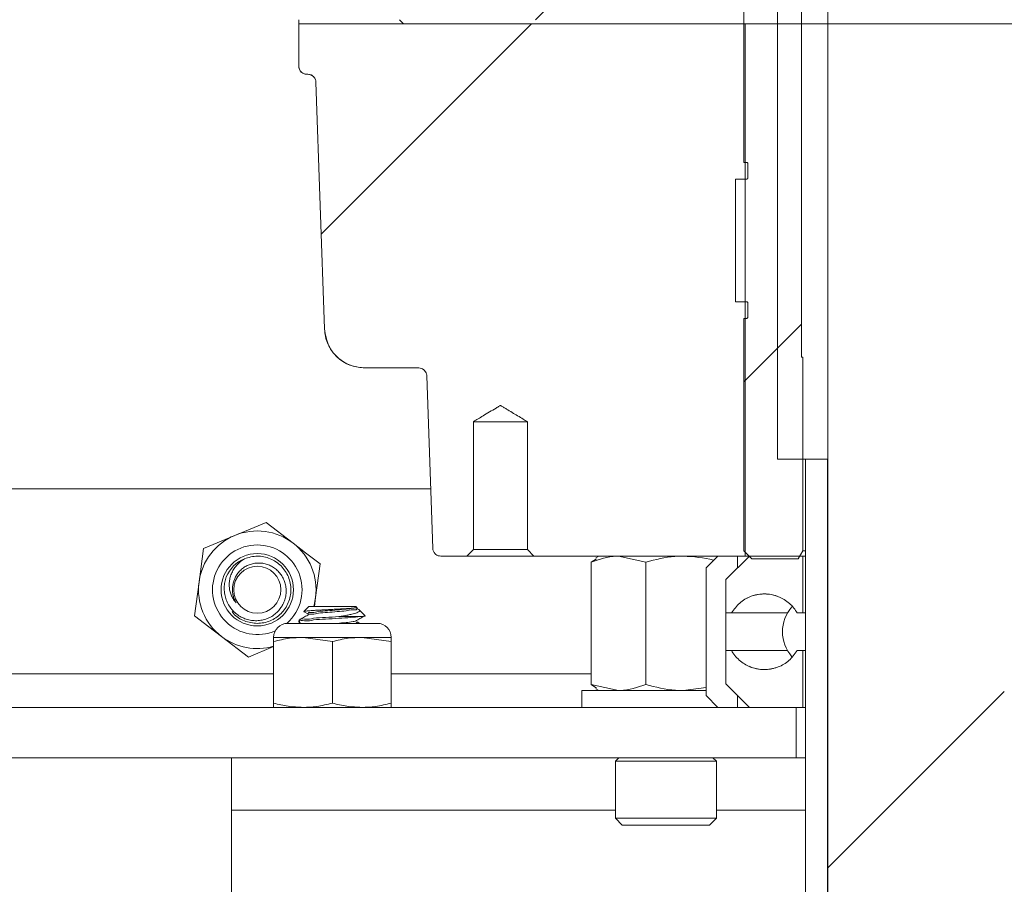
# Model space of a CAD drawing. Units: inches. Extents: x 0.4 to 16.6, y 0.2 to 10.8.
# Drawn here: x 13 to 13.1, y 5 to 5.1 of the extents above; entities that cross this region are included whole.
import ezdxf

# ---------------------------------------------------------------- set-up
doc = ezdxf.new("R2010")
doc.units = ezdxf.units.IN
doc.header["$MEASUREMENT"] = 0

# ---------------------------------------------------------------- blocks, each defined once
blk = doc.blocks.new('SW_HATCH_0')
at = {"color": 0, "linetype": 'Continuous', "lineweight": 0}
for p, q in [((0.647655284897549, -3.216465713552161), (0.6151718626488147, -3.248949169411618)), ((0.6145468620910967, -3.249574157747255), (0.581937163592783, -3.282183843259607)), ((0.5940595666787482, -3.248949169411618), (0.5946845657087061, -3.249574157747255)), ((0.656384454057442, -3.296124935544253), (0.6474677859524416, -3.305041579205091)), ((0.6878427828703653, -3.353054900106667), (0.6604973493227025, -3.380400388653694))]:
    blk.add_line(p, q, dxfattribs=at)

msp = doc.modelspace()

# ---------------------------------------------------------------- linework, layer by layer
at = {"color": 7, "linetype": 'Continuous', "lineweight": 15}
for p, q in [((13.10000256064209, 5.199284787785202), (13.10000256064209, 4.944076393752127)), ((13.08697299727183, 5.135534804230453), (13.08697299727183, 5.068201404293856)), ((13.09220972511003, 5.022201402356471), (13.09220972511003, 5.12636814568003)), ((13.10000256064209, 5.12636814568003), (13.10000256064209, 5.022201402356471)), ((13.09588966537682, 5.105534777459988), (13.09588966537682, 5.038034766114769)), ((13.01797299856709, 5.090326402037328), (13.01797299894903, 5.08970141370169)), ((13.01797299894903, 5.08970141370169), (13.01797299894903, 5.083118111974777)), ((13.08716049621693, 5.08970141370169), (13.01797299894903, 5.08970141370169)), ((13.01797299894903, 5.08970141370169), (13.20547300279409, 5.08970141370169)), ((13.08716049621693, 5.08970141370169), (13.08716049621693, 5.007201388971239)), ((13.01922299891864, 5.081868135303503), (13.01937005461568, 5.081868135303503)), ((13.02061929337881, 5.08066176701735), (13.02195542273539, 5.04240000457605)), ((13.08697299727183, 5.068201404293856), (13.08738966634732, 5.068201404293856)), ((13.08759799782954, 5.067993140033076), (13.08759799782954, 5.065826409507777)), ((13.08568133108215, 5.065618145246996), (13.08568133108215, 5.046618089181711)), ((13.08738966634732, 5.065618145246996), (13.08568133108215, 5.065618145246996)), ((13.08759799782954, 5.065826409507777), (13.08761553040478, 5.065826409507777)), ((13.08738966634732, 5.046618089181711), (13.08568133108215, 5.046618089181711)), ((13.08759799782954, 5.046409727144282), (13.08759799782954, 5.044243094395631)), ((13.08697299727183, 5.044034732358202), (13.08697299727183, 5.008034739344304)), ((13.08738966634732, 5.044034732358202), (13.08697299727183, 5.044034732358202)), ((13.09588966537682, 5.038034766114769), (13.09609799685905, 5.038034766114769)), ((13.09609799685905, 5.038034766114769), (13.09609799685905, 5.008034739344304)), ((13.03655755467532, 5.036368065368638), (13.02820161578717, 5.036368065368638)), ((13.03739970036345, 5.036018513851132), (13.03763682401306, 5.035733690474769)), ((13.03780679343845, 5.035161697082486), (13.0387410615346, 5.00840785503404)), ((13.04503550201512, 5.028034757191281), (13.04503550201512, 5.008222274955656)), ((13.05341049665536, 5.028034757191281), (13.04503550201512, 5.028034757191281)), ((13.05341049665536, 5.008222274955656), (13.05341049665536, 5.028034757191281)), ((13.09220972511003, 5.022201402356471), (13.10000256064209, 5.022201402356471)), ((13.09652875799397, 4.946420197787413), (13.09652875799397, 5.022201402356471)), ((13.09993833360626, 5.022201402356471), (13.09993833360626, 4.944076393752127)), ((12.97247114000705, 5.017618121969583), (13.0384194313612, 5.017618121969583)), ((13.01291679573545, 5.012426475277262), (13.01708877129912, 5.009219205661249)), ((13.00318968840765, 5.008407659480745), (13.00805324211929, 5.010417067379003)), ((13.00249811035515, 5.00319098196647), (13.00318968840765, 5.008407659480745)), ((13.04401466797455, 5.007201388971239), (13.03999030029773, 5.007201388971239)), ((13.04503550201512, 5.008222274955656), (13.04401466797455, 5.007201388971239)), ((13.05443133069593, 5.007201388971239), (13.04401466797455, 5.007201388971239)), ((13.05341049665536, 5.008222274955656), (13.04503550201512, 5.008222274955656)), ((13.05443133069593, 5.007201388971239), (13.05341049665536, 5.008222274955656)), ((13.08716049621693, 5.007201388971239), (13.05443133069593, 5.007201388971239)), ((13.06447299858262, 5.007201388971239), (13.06400936616076, 5.00693377428497)), ((13.07177138065997, 5.006271044163107), (13.06752068754212, 5.007201388971239)), ((13.08294431214487, 5.007201388971239), (13.08112404095058, 5.00538117888735)), ((13.08600421401885, 5.007201388971239), (13.08294431214487, 5.007201388971239)), ((13.08782448521314, 5.007201388971239), (13.08418393671351, 5.003560871026813)), ((13.08600421401885, 5.00538117888735), (13.08600421401885, 5.007201388971239)), ((13.08697299727183, 5.008034739344304), (13.08822299838726, 5.006784762673031)), ((13.08716049621693, 5.007201388971239), (13.08782448521314, 5.007201388971239)), ((13.09609799685905, 5.007201388971239), (13.08782448521314, 5.007201388971239)), ((13.09609799685905, 5.008034739344304), (13.09537631352933, 5.006784762673031)), ((13.09652875799397, 5.008034739344304), (13.09609799685905, 5.008034739344304)), ((13.09609799685905, 4.998412343836372), (13.09609799685905, 5.007201388971239)), ((13.09609799685905, 5.007201388971239), (13.09652875799397, 5.007201388971239)), ((13.02126074714923, 5.006011936045234), (13.0205691687148, 5.00079525853096)), ((13.06326999747979, 5.006271044163107), (13.06410447839535, 5.006769020632662)), ((13.06326999747979, 4.987298463335979), (13.06326999747979, 5.006271044163107)), ((13.07177138065997, 4.987298463335979), (13.07177138065997, 5.006271044163107)), ((13.09537631352933, 5.006784762673031), (13.08822299838726, 5.006784762673031)), ((13.08112404095058, 5.00538117888735), (13.08112404095058, 4.985584243138797)), ((13.08418393671351, 5.003560871026813), (13.08600421401885, 5.00538117888735)), ((13.00180653230265, 4.997974304452196), (13.00249811035515, 5.00319098196647)), ((13.08418393671351, 4.987404453222686), (13.08418393671351, 5.003560871026813)), ((13.08418393671351, 5.003560871026813), (13.08418393671351, 4.998412343836372)), ((13.01953549881556, 4.99938893699913), (13.01876103786637, 4.998614448168312)), ((13.01953549881556, 4.99938893699913), (13.02682716562327, 4.99938893699913)), ((13.0205691687148, 5.00079525853096), (13.02038273194492, 4.99938893699913)), ((13.02703495093125, 4.99918116162159), (13.02682716562327, 4.99938893699913)), ((13.01877879922369, 4.998579541904886), (13.01937187035859, 4.998233705900012)), ((13.02667288323889, 4.999179597195218), (13.02703340178248, 4.999179597195218)), ((13.02825464586901, 4.997961495711275), (13.02729887454905, 4.998917262447954)), ((13.08418393671351, 4.998412343836372), (13.08506660318354, 4.998412343836372)), ((13.08506660318354, 4.998412343836372), (13.09374420127252, 4.998412343836372)), ((13.09521533650006, 4.998412343836372), (13.09609799685905, 4.998412343836372)), ((13.09609799685905, 4.998412343836372), (13.09652875799397, 4.998412343836372)), ((13.02318133183748, 4.996784753749544), (13.01623688766793, 4.996784753749544)), ((13.01797299856709, 4.997242739569963), (13.01797299856709, 4.996982360355663)), ((13.01800943717392, 4.996943738579604), (13.01828286651524, 4.996784753749544)), ((13.03012577619799, 4.996784753749544), (13.02318133183748, 4.996784753749544)), ((13.02749224009305, 4.997826466160037), (13.02416286806813, 4.997826466160037)), ((13.02741885719078, 4.996784753749544), (13.02699935717577, 4.997029097593529)), ((13.01015048323901, 4.991559765220167), (13.00597850757986, 4.994767034836181)), ((13.01862404017814, 4.994614601041554), (13.01406674869784, 4.994614601041554)), ((13.01406674869784, 4.993957150858697), (13.01406674869784, 4.994614601041554)), ((13.01406674869784, 4.993957150858697), (13.01406674869784, 4.984421483237766)), ((13.02318133183748, 4.993957150858697), (13.01862404017814, 4.994614601041554)), ((13.02773862349681, 4.994614601041554), (13.01862404017814, 4.994614601041554)), ((13.02318133183748, 4.993957150858697), (13.02318133183748, 4.984421483237766)), ((13.03229591515614, 4.993957150858697), (13.02773862349681, 4.994614601041554)), ((13.03229591515614, 4.994614601041554), (13.02773862349681, 4.994614601041554)), ((13.03229591515614, 4.994614601041554), (13.03229591515614, 4.993957150858697)), ((13.03229591515614, 4.993957150858697), (13.03229591515614, 4.984421483237766)), ((13.01406674869784, 4.993177773195468), (13.01015048323901, 4.991559765220167)), ((13.08418393671351, 4.992552980413127), (13.08418393671351, 4.987404453222686)), ((13.08506660318354, 4.992552980413127), (13.08418393671351, 4.992552980413127)), ((13.08506660318354, 4.992552980413127), (13.09374420127252, 4.992552980413127)), ((13.09609799685905, 4.992552980413127), (13.09521533650006, 4.992552980413127)), ((13.09609799685905, 4.98376393527826), (13.09609799685905, 4.992552980413127)), ((13.09609799685905, 4.992552980413127), (13.09652875799397, 4.992552980413127)), ((13.06326999747979, 4.987298463335979), (13.06752068754212, 4.986368118527846)), ((13.0641048633909, 4.986765091719755), (13.06326999747979, 4.987298463335979)), ((13.08600421401885, 4.985584243138797), (13.08418393671351, 4.987404453222686)), ((13.08418393671351, 4.987404453222686), (13.08782448521314, 4.98376393527826)), ((13.06186883061063, 4.986368118527846), (13.06186883061063, 4.98376393527826)), ((13.08112404095058, 4.986368118527846), (13.06186883061063, 4.986368118527846)), ((13.0640249982024, 4.986626737762477), (13.06447299858262, 4.986368118527846)), ((13.07758121409984, 4.986368118527846), (13.08112404095058, 4.986846441891103)), ((13.01406674869784, 4.98376393527826), (13.01406674869784, 4.984421483237766)), ((13.03229591515614, 4.984421483237766), (13.03229591515614, 4.98376393527826)), ((13.08112404095058, 4.985584243138797), (13.08294431214487, 4.98376393527826)), ((13.08600421401885, 4.98376393527826), (13.08600421401885, 4.985584243138797)), ((12.96465863914661, 4.98376393527826), (13.09505633333688, 4.98376393527826)), ((13.08294431214487, 4.98376393527826), (13.08600421401885, 4.98376393527826)), ((13.08782448521314, 4.98376393527826), (13.09609799685905, 4.98376393527826)), ((13.09505633333688, 4.975951385529501), (13.09505633333688, 4.98376393527826)), ((13.09609799685905, 4.98376393527826), (13.09652875799397, 4.98376393527826)), ((12.96465863914661, 4.975951385529501), (13.09505633333688, 4.975951385529501)), ((13.00755633240825, 4.967831328221986), (13.00755633240825, 4.975951385529501)), ((13.06759799831569, 4.975951385529501), (13.0670771665546, 4.975430627100903)), ((13.0670771665546, 4.975430627100903), (13.0670771665546, 4.966576462718299)), ((13.08270216827547, 4.975430627100903), (13.0670771665546, 4.975430627100903)), ((13.08270216827547, 4.975430627100903), (13.08218133040335, 4.975951385529501)), ((13.08270216827547, 4.966576462718299), (13.08270216827547, 4.975430627100903)), ((13.09505633333688, 4.975951385529501), (13.09652875799397, 4.975951385529501)), ((13.00755633240825, 4.900430560174742), (13.00755633240825, 4.967831328221986)), ((13.0670771665546, 4.966576462718299), (13.06811883007677, 4.965534750307804)), ((13.0670771665546, 4.966576462718299), (13.08270216827547, 4.966576462718299)), ((13.08166049864226, 4.965534750307804), (13.08270216827547, 4.966576462718299)), ((13.08166049864226, 4.965534750307804), (13.06811883007677, 4.965534750307804))]:
    msp.add_line(p, q, dxfattribs=at)
at = {"color": 8, "linetype": 'Continuous', "lineweight": 15}
for p, q in [((13.01406674869784, 4.988972301777433), (12.97247114000705, 4.988972301777433)), ((13.06326999747979, 4.988972301777433), (13.03229591515614, 4.988972301777433)), ((13.0670771665546, 4.967831328221986), (13.00755633240825, 4.967831328221986)), ((13.09652875799397, 4.967831328221986), (13.08270216827547, 4.967831328221986))]:
    msp.add_line(p, q, dxfattribs=at)
at = {"color": 7, "linetype": 'Continuous', "lineweight": 15, "flags": 128}
for points in [[(13.00805324211929, 5.010417067379003), (13.01169219926578, 5.011920481122551), (13.01291679573545, 5.012426475277262)], [(13.01708877129912, 5.009219205661249), (13.01902982052525, 5.007726938455603), (13.02126074714923, 5.006011936045234)], [(13.09290720871931, 5.00064800689869), (13.09258472911129, 5.00080816504853), (13.09225302183209, 5.000948181208829), (13.09191333964501, 5.001067566496347), (13.09156696586857, 5.001165929804491), (13.0912152021544, 5.001242782250017), (13.09085938682036, 5.001297830502984), (13.09050085818434, 5.001330976786742), (13.09014096678628, 5.001342025547995), (13.08979423245845, 5.001331758999928), (13.08944871422769, 5.001301057132376), (13.08910562208, 5.001249822168692), (13.08876615989039, 5.001178445215466), (13.0884315132007, 5.001087121825997), (13.08810286144176, 5.00097614533023), (13.08778135348918, 5.000845906834757), (13.08746811377442, 5.000696895222818)], [(13.0205691687148, 5.00079525853096), (13.02033551804589, 4.999626143147792), (13.0202682801768, 4.99938893699913)], [(13.00597850757986, 4.994767034836181), (13.00403745854469, 4.99625920426518), (13.00180653230265, 4.997974304452196)]]:
    msp.add_lwpolyline(points, dxfattribs=at)
at = {"color": 7, "linetype": 'Continuous', "lineweight": 15}
for centre, radius in [((13.01153364100234, 5.001993122984733), 0.00561290044430265), ((13.01153365463555, 5.001993071346759), 0.003645848257119081)]:
    msp.add_circle(centre, radius, dxfattribs=at)
for centre, radius, start, end in [((13.01153390332347, 5.001992944525005), 0.009114869624824308, 112.4493313047226, 172.4473209699493), ((13.01153362043244, 5.001993081394415), 0.009114635103568254, 52.44837979718199, 112.4480163277524), ((13.01153349973768, 5.001993070744109), 0.009114717108174243, 352.4486220438861, 52.44781910297738), ((13.01153343097742, 5.00199328640613), 0.005208074663691525, 112.4469748872803, 157.4491552118533), ((13.0115335246513, 5.001993064404626), 0.009114478481409716, 172.4477551465702, 232.448683781273), ((13.09881851559597, 4.99548265025154), 0.005859330922034381, 138.6043764068973, 221.255265582215), ((13.01623693375008, 4.994614568697552), 0.002170185052480328, 90.0012166303461, 179.9991460752333), ((13.03012573093934, 4.994614569532984), 0.002170184217031718, 0.0008318685869970198, 89.9988051107256), ((13.01153360959479, 5.00199304152809), 0.0091145121157315, 232.4481727971157, 286.1363247712868), ((13.09014122706198, 4.995483709478695), 0.005860410782969991, 246.1480283337008, 269.9974553491807), ((13.09014097483645, 4.995482324718564), 0.005859026017065208, 269.9999212769372, 290.2479757448323)]:
    msp.add_arc(centre, radius, start, end, dxfattribs=at)
at = {"color": 8, "linetype": 'Continuous', "lineweight": 15}
for centre, radius, start, end in [((13.01153363582753, 5.001993115420198), 0.006944438719002805, 22.44808744817293, 293.6570164614313), ((13.01153358734906, 5.001993077990583), 0.00694449781642604, 311.3724126139057, 22.4482201340225)]:
    msp.add_arc(centre, radius, start, end, dxfattribs=at)
at = {"color": 7, "linetype": 'Continuous', "lineweight": 15}
for points, knots in [([(13.01922299891864, 5.081868135303503), (13.01908246665562, 5.081881924246816), (13.01880139444438, 5.081909502887508), (13.01842683160367, 5.082125071547298), (13.01814412311855, 5.082442217065188), (13.0179943263651, 5.082793693265379), (13.01797905819477, 5.083025942690107), (13.01797299894903, 5.083118111974777)], [0, 0, 0, 0, 0.2146856727523805, 0.4293830858762807, 0.6440657604507113, 0.8587458105109307, 1, 1, 1, 1]), ([(13.0192229985367, 5.081868135303503), (13.0190458658724, 5.081890151837326), (13.01867723722969, 5.081935970179263), (13.01825795889577, 5.08227411932232), (13.0180139388374, 5.082694635842671), (13.01798628596054, 5.082980670430258), (13.01797299856709, 5.083118111974777)], [0, 0, 0, 0, 0.2702547444174497, 0.5624238760076822, 0.7897417272746604, 1, 1, 1, 1]), ([(13.01937005423373, 5.081868135303503), (13.01954353244503, 5.081847010452797), (13.01990390072584, 5.081803127557795), (13.02031756589131, 5.081479269377672), (13.02056563096841, 5.081074573126615), (13.02060185484362, 5.080795911587876), (13.02061929261493, 5.08066176701735)], [0, 0, 0, 0, 0.2707082907939325, 0.5623454416921789, 0.7893179552929778, 1, 1, 1, 1]), ([(13.01937005461568, 5.081868135303503), (13.01951058837144, 5.081854305591466), (13.01979165819893, 5.081826645939482), (13.02016618771545, 5.081611110969718), (13.0204490611274, 5.081293943729725), (13.02059248914937, 5.080956212033924), (13.02061224684552, 5.080739173331768), (13.02061929337881, 5.08066176701735)], [0, 0, 0, 0, 0.2195764414108911, 0.4391565013866373, 0.65872148762894, 0.8782838656414345, 1, 1, 1, 1]), ([(13.08738966634732, 5.068201404293856), (13.0874130889049, 5.068199107893348), (13.08745993847049, 5.068194514656002), (13.08752233943684, 5.06815855975854), (13.08756950170816, 5.068105735374037), (13.08759443115685, 5.06804716185269), (13.08759698547894, 5.068008473377748), (13.08759799782954, 5.067993140033076)], [0, 0, 0, 0, 0.2147225889134115, 0.4294859763880384, 0.6441490841019774, 0.8589661455366661, 1, 1, 1, 1]), ([(13.08738966634732, 5.068201404293856), (13.08741919207933, 5.068197751279815), (13.08748064970121, 5.068190147554507), (13.08755048096088, 5.068133724612367), (13.08759117666729, 5.06806368059281), (13.08759578423688, 5.068016031742704), (13.08759799782954, 5.067993140033076)], [0, 0, 0, 0, 0.2702815115634645, 0.5625892333515663, 0.7898568331570667, 1, 1, 1, 1]), ([(13.08759799782954, 5.065826409507777), (13.08759569168891, 5.065802997806424), (13.08759107792796, 5.065756159381917), (13.08755517262815, 5.065693715059553), (13.08750231736979, 5.065646582016107), (13.08744373842065, 5.065621567905892), (13.08740502570647, 5.065619117465075), (13.08738966634732, 5.065618145246996)], [0, 0, 0, 0, 0.2146116180429979, 0.4293609387115938, 0.6441146787952811, 0.8588016732508608, 1, 1, 1, 1]), ([(13.08759799782954, 5.065826409507777), (13.0875943258827, 5.065796892115973), (13.0875866846925, 5.065735467477992), (13.08753029904092, 5.065665647600698), (13.08746026756623, 5.065624876817031), (13.08741257642426, 5.0656203296397), (13.08738966634732, 5.065618145246996)], [0, 0, 0, 0, 0.2702238868253152, 0.5623262560416072, 0.7897483947838364, 1, 1, 1, 1]), ([(13.08738966634732, 5.046618089181711), (13.08741308889871, 5.046615792781917), (13.08745993845191, 5.046611199546001), (13.08752233951118, 5.046575244637815), (13.08756950142947, 5.046522420294055), (13.08759444508287, 5.046463816010464), (13.08759698851062, 5.046425093541434), (13.08759799782954, 5.046409727144282)], [0, 0, 0, 0, 0.214658553296011, 0.4293578929860916, 0.6439569828214033, 0.8587099804654111, 1, 1, 1, 1]), ([(13.08738966634732, 5.046618089181711), (13.08741919210445, 5.04661443615847), (13.08748064977862, 5.046606832414018), (13.08755048065326, 5.04655040961284), (13.08759119406177, 5.046480336684), (13.08759578878829, 5.046432652586651), (13.08759799782954, 5.046409727144282)], [0, 0, 0, 0, 0.2702013187738794, 0.5624223125747301, 0.7896224818604538, 1, 1, 1, 1]), ([(13.08759799782954, 5.044243094395631), (13.08759569172095, 5.044219682404733), (13.0875910780241, 5.044172843400952), (13.08755517224331, 5.044110403425315), (13.08750231881273, 5.044063253863494), (13.08744373044286, 5.044038292984449), (13.08740502498285, 5.044035743867971), (13.08738966634732, 5.044034732358202)], [0, 0, 0, 0, 0.2146045700549526, 0.4293468382139911, 0.6440935256416933, 0.8587734696338163, 1, 1, 1, 1]), ([(13.08759799782954, 5.044243094395631), (13.0875943180259, 5.04421358517088), (13.08758665723616, 5.044152151467211), (13.08753036607655, 5.044082205187502), (13.08746022802968, 5.044041607962421), (13.08741257064947, 5.044036964177388), (13.08738966634732, 5.044034732358202)], [0, 0, 0, 0, 0.2701856213020686, 0.5624852409597183, 0.7897288900419774, 0.9999999999999999, 0.9999999999999999, 0.9999999999999999, 0.9999999999999999]), ([(13.02820161578717, 5.036368065368638), (13.02749895521303, 5.036437190199309), (13.02609364876863, 5.036575438414146), (13.02422086414762, 5.037652867824936), (13.02280655880829, 5.039238873513547), (13.02208944569375, 5.040927654091743), (13.0219906558365, 5.042012940492981), (13.02195542273539, 5.04240000457605)], [0, 0, 0, 0, 0.2195693208577203, 0.4391340470085603, 0.6587010741085921, 0.8782767796112352, 1, 1, 1, 1]), ([(13.02195542273539, 5.04240000457605), (13.02209120566511, 5.041536808819402), (13.02237325673413, 5.0397437610007), (13.02406362175684, 5.037733086211237), (13.0261292625476, 5.036564139226273), (13.02752818086852, 5.036431781814196), (13.02820161578717, 5.036368065368638)], [0, 0, 0, 0, 0.2707050748890129, 0.5623140988625481, 0.7892993716518475, 1, 1, 1, 1]), ([(13.03655755467532, 5.036368065368638), (13.03669809003353, 5.036354276201083), (13.0369791687709, 5.036326697078968), (13.03735368519685, 5.036111131533856), (13.03763659251964, 5.035793954073368), (13.03777997997952, 5.035456169246949), (13.03779974520161, 5.035239102595984), (13.03780679343845, 5.035161697082485)], [0, 0, 0, 0, 0.2195594737615593, 0.4391314786946987, 0.6586874876421628, 0.8782886723268574, 1, 1, 1, 1]), ([(13.05341049665536, 5.028034757191281), (13.05318972901508, 5.028167408872675), (13.05240119414932, 5.02864121235061), (13.05131917699977, 5.029291261591336), (13.0503063717746, 5.029899945789271), (13.04978285459293, 5.030214411568593), (13.0495124011896, 5.030377094332487), (13.0493724631751, 5.030460918073461), (13.04930026731845, 5.030504454903348), (13.0492627654656, 5.030526743546676), (13.04924347752221, 5.030538477518316), (13.04923318741176, 5.030544252531589), (13.04922767174251, 5.030547200458969), (13.04922405071452, 5.030548507286219), (13.04921889591123, 5.030547934941797), (13.04920465341838, 5.030539357075172), (13.04914933656536, 5.030507012590015), (13.0489279314333, 5.03037276233444), (13.04804341343944, 5.029843388542268), (13.04670349976679, 5.029036696388235), (13.04553244195982, 5.028333260956424), (13.04503550201512, 5.028034757191279)], [0, 0, 0, 0, 0.07909867553611168, 0.2825235773476993, 0.3876595515089799, 0.4419958400415696, 0.4700783229153139, 0.4845885997723348, 0.4920921385536682, 0.495971368893607, 0.4979845366379695, 0.4990284228726826, 0.4995896501128668, 0.499913057372899, 0.5001865498585255, 0.501146998146663, 0.5049248164658379, 0.5200206198016128, 0.5804061508864976, 0.8219447896313037, 1, 1, 1, 1]), ([(13.00954484092988, 5.006806762418888), (13.01020475830761, 5.006994691869953), (13.01152459420084, 5.007370551096094), (13.01358682709727, 5.006919369319196), (13.01531480449801, 5.005770854528302), (13.01647289172171, 5.004033046473179), (13.01687744787211, 5.00198843476835), (13.01646913660614, 4.999943718672799), (13.01530825529128, 4.998210496744798), (13.01357678526619, 4.997055907317241), (13.01151931346031, 4.996642188151808), (13.00951958620436, 4.997083867315774), (13.00813063547419, 4.997841414714531), (13.00769982134805, 4.998528328321296), (13.00763023322121, 4.998639283436969)], [0, 0, 0, 0, 0.08934401577837878, 0.1786881855967515, 0.2680311265801353, 0.3573765427594715, 0.4467195720870222, 0.5360639513358638, 0.6254088183924682, 0.7147546198270978, 0.8040986335464578, 0.8934427971899968, 0.982788131364562, 1, 1, 1, 1]), ([(13.03999030029773, 5.007201388971239), (13.03984976649169, 5.007215218754221), (13.03956869635418, 5.007242878568713), (13.03919416548762, 5.007458412516252), (13.03891129465466, 5.007775581190048), (13.03876784887528, 5.008113342417485), (13.03874810501712, 5.00833041567601), (13.0387410615346, 5.00840785503404)], [0, 0, 0, 0, 0.2195654228951897, 0.4391347914705286, 0.6586881642523597, 0.8782394034714864, 1, 1, 1, 1]), ([(13.06752068754212, 5.007201388971239), (13.0674198573758, 5.007200466402824), (13.06596616147369, 5.007187165483332), (13.06456964749857, 5.006712648269434), (13.06326999747979, 5.006271044163106)], [0, 0, 0, 0, 0.06936125098282118, 1, 1, 1, 1]), ([(13.07758121409984, 5.007201388971239), (13.07715077743858, 5.00719223468502), (13.07518310033358, 5.007150387228641), (13.07326774495158, 5.006656719918802), (13.07177138065997, 5.006271044163107)], [0, 0, 0, 0, 0.2187537071820683, 1, 1, 1, 1]), ([(13.08231219222495, 5.006569262940279), (13.08230295517848, 5.006571841681345), (13.08077040929069, 5.006999688290702), (13.07917099164542, 5.007100843475069), (13.07758121409984, 5.007201388971239)], [0, 0, 0, 0, 0.006027256052679412, 1, 1, 1, 1]), ([(13.00672356793119, 5.003990599395888), (13.00663922851904, 5.003725715195972), (13.00646823568009, 5.003188679186534), (13.00638302912467, 5.0023408868525), (13.00643073262406, 5.001478359184016), (13.00662539923739, 5.000636484983837), (13.00696037908045, 4.999831336032768), (13.00742263850995, 4.999107754867617), (13.00800363738686, 4.998473280210573), (13.00867026549189, 4.997957388507876), (13.00941838914202, 4.997559671439116), (13.01020936261116, 4.997298006548064), (13.01103850815534, 4.997177222260624), (13.01185915059171, 4.997199793867919), (13.01266496560063, 4.997362484395832), (13.01341907960962, 4.99765198967885), (13.01411864400781, 4.998071014959823), (13.01472210472757, 4.998594556018074), (13.01522580896732, 4.999212174295937), (13.01561031601659, 4.999891163906494), (13.01587822206121, 5.000632333169758), (13.01600993699614, 5.00139522300932), (13.01600859206415, 5.002169117704087), (13.01587873056998, 5.002915033034084), (13.01562363066446, 5.003633045266645), (13.01525630339685, 5.00428545545252), (13.01477936821638, 5.004866052765345), (13.0142223186143, 5.005345725631015), (13.01359037201106, 5.005724230153911), (13.0129166243844, 5.005987216990213), (13.01220184982699, 5.006129972437883), (13.01148901266178, 5.006146005081753), (13.0107854488944, 5.006039958780163), (13.01012348438873, 5.005822074574601), (13.00950167609069, 5.005491770564336), (13.00895931997017, 5.005065885021047), (13.0084992719288, 5.004554992864305), (13.00815969153002, 5.004013380511161), (13.00791363506553, 5.003453440833006), (13.00782816864936, 5.003081180305843), (13.00778497775303, 5.002893056519242)], [0, 0, 0, 0, 0.02851388998850783, 0.05781011361921375, 0.08698021943178678, 0.1169954484265784, 0.1461706729374416, 0.1762211050379149, 0.204785467075627, 0.23420046966009, 0.2624311582397073, 0.2914927277118305, 0.3193997369884016, 0.3481535586436046, 0.3754449533113471, 0.4035286606208329, 0.4307757857145912, 0.4588651799128676, 0.4852165388847857, 0.5123317235852941, 0.5386868207851897, 0.5658498815056798, 0.5914838936669787, 0.6178768353331213, 0.6432897270646745, 0.669459365518634, 0.6944344760756261, 0.7201624435773755, 0.7446339159476187, 0.7698215156034409, 0.7941322650977441, 0.819195527564373, 0.8427280237954616, 0.8669438954368287, 0.8904835387019551, 0.9147553194911033, 0.9374511900523281, 0.9608131399914225, 0.9801967172129616, 1, 1, 1, 1]), ([(13.00824659429539, 4.999978725741395), (13.00811063231412, 5.000140981207037), (13.00783482566607, 5.000470125690557), (13.00752995297385, 5.001047093975177), (13.00730480494293, 5.001672190202385), (13.00718019407469, 5.00234667090121), (13.00716608804586, 5.003057553739313), (13.00727734145009, 5.003773182289784), (13.00750208824775, 5.004467164702449), (13.00783810576301, 5.00514442257515), (13.00830223250566, 5.005793767625543), (13.00878890699954, 5.006272742518053), (13.00921526014393, 5.006601625669399), (13.00943472587363, 5.006738224914055), (13.00954484092988, 5.006806762418888)], [0, 0, 0, 0, 0.07978633531608188, 0.1618511402729957, 0.2449005660290328, 0.3300635355424052, 0.4197693380254972, 0.5122558366460082, 0.6023223744339532, 0.6943535104744636, 0.7968400524403636, 0.9023943262092369, 0.9510271864548757, 0.9999999999999999, 0.9999999999999999, 0.9999999999999999, 0.9999999999999999]), ([(13.00778497775303, 5.002893056519242), (13.00776635084143, 5.002808182135496), (13.00772901355676, 5.002638053071977), (13.00769250511625, 5.002359575746286), (13.00767451505246, 5.002058939270086), (13.00768244085306, 5.001738604092645), (13.00771691552839, 5.001419311569406), (13.00777650276205, 5.001110744943401), (13.0078592495278, 5.000813252140698), (13.00796387182825, 5.000527418553156), (13.00809075486452, 5.000246890515318), (13.00819453212033, 5.000068313089915), (13.00824659429539, 4.999978725741395)], [0, 0, 0, 0, 0.08608327653022693, 0.1725522657637903, 0.2780333177629784, 0.3842690835632663, 0.4897265647106404, 0.5959506827326468, 0.6953639759626337, 0.7954167273106937, 0.8973662381421728, 1, 1, 1, 1]), ([(13.08506660318354, 4.998412343836372), (13.08545205387198, 4.998950464969861), (13.08622302598065, 5.000026805984285), (13.08797453882496, 5.001040658461757), (13.08992900295106, 5.001451598373976), (13.09191960267589, 5.001183397306611), (13.09370204786516, 5.000273618652037), (13.09473259418622, 4.999207460815168), (13.0951441426612, 4.998529606045299), (13.09521533650006, 4.998412343836372)], [0, 0, 0, 0, 0.1610274524234622, 0.3220844540485784, 0.4831409121353368, 0.6441981526611533, 0.8052517082093109, 0.9663104607430488, 1, 1, 1, 1]), ([(13.01936651173994, 4.998072667760339), (13.01913934598146, 4.997940291149052), (13.01868459897803, 4.997675295809485), (13.01822948676549, 4.997410928184234), (13.01800172274915, 4.997278623599871)], [0, 0, 0, 0, 0.4995431674484178, 1, 1, 1, 1]), ([(13.01878101600363, 4.998583355194167), (13.01877205174556, 4.998594656541156), (13.01873667469957, 4.998639256804618), (13.01894418343307, 4.998653386192182), (13.01911390989922, 4.998694498972008), (13.01948630035855, 4.998724739174821), (13.01991710016354, 4.998761956112212), (13.02045535661369, 4.998797065919257), (13.02105346072184, 4.998830372475232), (13.02171532219897, 4.998866130126406), (13.02239938598798, 4.998902398911668), (13.02309968317575, 4.99893900230051), (13.02378190118871, 4.99897379257785), (13.02444684564459, 4.999007891502963), (13.02505530634083, 4.999043763129535), (13.02560155363673, 4.999080169923745), (13.02604407918695, 4.999114829882642), (13.026394834266, 4.99914475753347), (13.02658747789637, 4.999168895867268), (13.02667288323889, 4.999179597195218)], [0, 0, 0, 0, 0.004636558812716846, 0.01829797322632622, 0.04798655144798293, 0.09086142373846588, 0.1486219888214296, 0.2147772818735426, 0.2923638525683909, 0.3744567352080831, 0.4640040328795274, 0.5501253944232862, 0.6382708217778027, 0.7210048513385965, 0.8006173542997953, 0.8675823087061378, 0.9269631595219743, 0.9676203341618727, 1, 1, 1, 1]), ([(13.0269625251707, 4.999065785176651), (13.02696188981807, 4.999042341396446), (13.02695562738327, 4.998811264765579), (13.02608349838201, 4.998935087634066), (13.02525412365093, 4.998678847356895), (13.02384656970517, 4.998620954001132), (13.02247160298668, 4.998463637406935), (13.02105116571774, 4.998410154456573), (13.0202868944316, 4.998143867181647), (13.01937760079462, 4.998277059663862), (13.01939594932749, 4.998076860039989), (13.019396414207, 4.998071787770504)], [0, 0, 0, 0, 0.008779878832111399, 0.08654000345092688, 0.2264929103710619, 0.4080850988964528, 0.6039711671145769, 0.7845591321406792, 0.9226582714147734, 0.9980404654005952, 1, 1, 1, 1]), ([(13.02667288323889, 4.999179597195217), (13.02657273187026, 4.999162090082197), (13.02611831718302, 4.999082655428466), (13.02519614523746, 4.998984237138218), (13.02386581894844, 4.998866432873118), (13.02246482691299, 4.998729117291907), (13.02105821884424, 4.998665558227685), (13.02027295528027, 4.998414290322915), (13.0193685802897, 4.998528911587948), (13.01939733170746, 4.998306286063878), (13.01940013888619, 4.998284549757105)], [0, 0, 0, 0, 0.04124704141447744, 0.1871493288680217, 0.3764622087197536, 0.580675369148174, 0.7689388689359766, 0.9129102028842359, 0.9914968844890311, 1, 1, 1, 1]), ([(13.0268059557294, 4.999179597195218), (13.02690140163357, 4.999141657939584), (13.02706709207286, 4.9990757968428), (13.0272623786997, 4.998960824605385), (13.02738765738049, 4.998829525415619), (13.02736728694499, 4.998659119067743), (13.02720038335962, 4.998534308159405), (13.02694897722778, 4.99842373241252), (13.02659184533049, 4.998310637429639), (13.02612599099836, 4.998187867305715), (13.02554215681844, 4.998060673026521), (13.0249920706267, 4.9979593249121), (13.02452065645179, 4.997880926228314), (13.02428370658873, 4.997844859362229), (13.02416286806813, 4.997826466160037)], [0, 0, 0, 0, 0.07379353936000978, 0.1281027620811674, 0.1652602746574614, 0.195452786798255, 0.2390323419079886, 0.3069439002023771, 0.3959867030804812, 0.5080186252590209, 0.6550649820697643, 0.8269956108568891, 0.91177207628565, 1, 1, 1, 1]), ([(13.02677330062052, 4.997118269896735), (13.02698768090231, 4.997249526403404), (13.02741729624938, 4.997512562766619), (13.02784792529239, 4.997773936263044), (13.02806366821409, 4.997904883031936)], [0, 0, 0, 0, 0.4990051758051348, 1, 1, 1, 1]), ([(13.02749224009305, 4.997826466160037), (13.02762814535076, 4.997834036017896), (13.02785787317849, 4.997846831748036), (13.02804321142362, 4.997896858984193), (13.02828326540591, 4.99789790361547), (13.02825096378652, 4.997944643404948), (13.02824560152905, 4.997952402482987)], [0, 0, 0, 0, 0.4783461221911802, 0.8085736888148289, 0.9682221143128609, 1, 1, 1, 1]), ([(13.02749224009305, 4.997826466160037), (13.02701064253418, 4.997780574115192), (13.02590331519118, 4.997675055482164), (13.02410495465461, 4.997568494713724), (13.02221605698971, 4.997418632524056), (13.02030670299506, 4.997388160252225), (13.01927074471165, 4.997057612014923), (13.01802785247161, 4.997291518949749), (13.01806979875617, 4.997003989853903), (13.01807295418322, 4.996982360355663)], [0, 0, 0, 0, 0.1524940614856831, 0.3506264531817426, 0.5644117160113868, 0.7614427189746568, 0.9119052506953886, 0.9933730351030725, 0.9999999999999999, 0.9999999999999999, 0.9999999999999999, 0.9999999999999999]), ([(13.02416286806813, 4.997826466160037), (13.0234957286824, 4.997776532540623), (13.02221373522759, 4.99768057871953), (13.02030719348794, 4.997648175632288), (13.01927061811212, 4.99731816560677), (13.01802787489145, 4.997551983797617), (13.01806979614705, 4.997264403718131), (13.01807295418322, 4.997242739569963)], [0, 0, 0, 0, 0.3292136711166534, 0.6326260757956421, 0.8643252243661963, 0.9897792696649085, 0.9999999999999999, 0.9999999999999999, 0.9999999999999999, 0.9999999999999999]), ([(13.02671135529446, 4.997120616536293), (13.02659855978289, 4.997094062474445), (13.02613555253488, 4.996985062365051), (13.02519359134162, 4.99690859491757), (13.02437190644029, 4.996829450691172), (13.02390785740292, 4.996784753749542)], [0, 0, 0, 0, 0.1229481871300848, 0.5046823316019562, 1, 1, 1, 1]), ([(13.0269661268652, 4.997028608710287), (13.02696589490585, 4.996988370615621), (13.02696444304556, 4.996736515749197), (13.02664263094462, 4.996762728734271), (13.02637223379535, 4.996784753749544)], [0, 0, 0, 0, 0.1597669929424051, 0.9999999999999999, 0.9999999999999999, 0.9999999999999999, 0.9999999999999999]), ([(13.01862404017814, 4.994614601041554), (13.01791425901559, 4.994586033924776), (13.01637334109496, 4.994524015397788), (13.01487494833353, 4.994155772736819), (13.01406674869784, 4.993957150858697)], [0, 0, 0, 0, 0.4606223037876062, 1, 1, 1, 1]), ([(13.02773862349681, 4.994614601041554), (13.02702884227007, 4.994586033929011), (13.02548792428848, 4.994524015414372), (13.02398953146923, 4.994155772737024), (13.02318133183748, 4.993957150858697)], [0, 0, 0, 0, 0.4606223272185566, 1, 1, 1, 1]), ([(13.09521533650006, 4.992552980413127), (13.09482988352392, 4.992014859891724), (13.09405890863024, 4.990938522601681), (13.09230739868731, 4.989924661785611), (13.09035294169184, 4.989513734691384), (13.08836230080997, 4.98978189757987), (13.08657995660818, 4.990691830448029), (13.08554931748179, 4.991757874440409), (13.08513779429937, 4.992435717507081), (13.08506660318354, 4.992552980413127)], [0, 0, 0, 0, 0.1610281075142805, 0.3220850162179161, 0.4831418101531699, 0.6441993865291085, 0.8052573550531889, 0.9663106556656593, 1, 1, 1, 1]), ([(13.06752068754212, 4.986368118527846), (13.06762151767212, 4.986369074887963), (13.06907519931008, 4.986382862861268), (13.0704717227492, 4.986857110457357), (13.07177138065997, 4.987298463335979)], [0, 0, 0, 0, 0.06936190660115148, 1, 1, 1, 1]), ([(13.07177138065997, 4.987298463335978), (13.0732911359892, 4.986908056191496), (13.07520701966211, 4.986415888367163), (13.07717443173735, 4.986376303168407), (13.07758121409984, 4.986368118527846)], [0, 0, 0, 0, 0.7932398770921048, 1, 1, 1, 1]), ([(13.01406674869784, 4.984421483237765), (13.01481252780843, 4.984236563216651), (13.01630964990075, 4.983865343582052), (13.01785066775089, 4.983797821691807), (13.01862404017814, 4.98376393527826)], [0, 0, 0, 0, 0.4981418111508527, 1, 1, 1, 1]), ([(13.01862404017814, 4.98376393527826), (13.0193338226698, 4.983792496339721), (13.02087475004531, 4.983854501985109), (13.02237313400616, 4.984222819994886), (13.02318133183748, 4.984421483237766)], [0, 0, 0, 0, 0.4606203400213072, 1, 1, 1, 1]), ([(13.02318133183748, 4.984421483237766), (13.02392711113566, 4.984236563217487), (13.02542423330173, 4.983865343659665), (13.02696525120046, 4.98379782171321), (13.02773862349681, 4.98376393527826)], [0, 0, 0, 0, 0.4981419119236694, 1, 1, 1, 1]), ([(13.02773862349681, 4.98376393527826), (13.02844840624761, 4.983792496310127), (13.02998933363807, 4.983854501869224), (13.03148771758021, 4.984222819993452), (13.03229591515614, 4.984421483237766)], [0, 0, 0, 0, 0.4606205037276748, 1, 1, 1, 1])]:
    msp.add_open_spline(points, degree=3, knots=knots, dxfattribs=at)

# ---------------------------------------------------------------- block references
at = {"color": 7, "linetype": 'Continuous', "lineweight": 0}
msp.add_blockref('SW_HATCH_0', (12.43950521131938, 8.339275571448946), dxfattribs=at)

doc.saveas('drawing.dxf')
